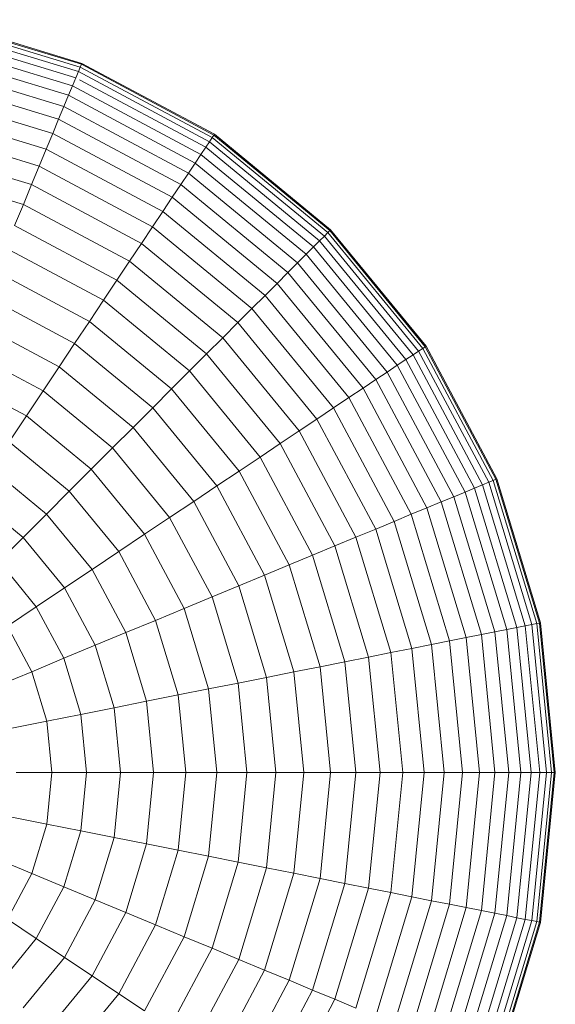
# Model space of a CAD drawing. Units: millimetres. Extents: x -1913 to 4807, y -2010 to 2742.
# Drawn here: x 2754 to 2768, y 2274 to 2300 of the extents above; entities that cross this region are included whole.
import ezdxf

# ---------------------------------------------------------------- set-up
doc = ezdxf.new("R2010")
doc.units = ezdxf.units.MM

# ---------------------------------------------------------------- blocks, each defined once
blk = doc.blocks.new('30020_DWG-436259-South')
at = {"lineweight": 9}
for p, q in [((190.138, 2357.932), (193.87, 2356.799)), ((190.153, 2358.007), (193.9, 2356.871)), ((190.158, 2358.033), (193.91, 2356.895)), ((190.113, 2357.807), (193.822, 2356.682)), ((190.035, 2357.415), (193.669, 2356.313)), ((190.079, 2357.634), (193.754, 2356.519)), ((189.982, 2357.15), (193.565, 2356.063)), ((193.91, 2356.895), (197.368, 2355.047)), ((189.921, 2356.842), (193.445, 2355.772)), ((193.754, 2356.519), (193.822, 2356.682)), ((193.822, 2356.682), (193.87, 2356.799)), ((193.822, 2356.682), (197.239, 2354.855)), ((193.87, 2356.799), (193.9, 2356.871)), ((193.87, 2356.799), (197.31, 2354.961)), ((193.9, 2356.871), (197.353, 2355.025)), ((189.851, 2356.49), (193.308, 2355.441)), ((193.669, 2356.313), (193.754, 2356.519)), ((193.856, 2356.464), (197.142, 2354.708)), ((193.565, 2356.063), (193.669, 2356.313)), ((193.669, 2356.313), (197.017, 2354.522)), ((189.773, 2356.097), (193.154, 2355.071)), ((193.445, 2355.772), (193.565, 2356.063)), ((193.565, 2356.063), (196.868, 2354.298)), ((189.687, 2355.664), (192.985, 2354.663)), ((193.308, 2355.441), (193.445, 2355.772)), ((193.445, 2355.772), (196.693, 2354.037)), ((193.154, 2355.071), (193.308, 2355.441)), ((193.308, 2355.441), (196.494, 2353.739)), ((189.593, 2355.191), (192.801, 2354.217)), ((192.985, 2354.663), (193.154, 2355.071)), ((193.154, 2355.071), (196.271, 2353.405)), ((197.142, 2354.708), (197.239, 2354.855)), ((197.239, 2354.855), (197.31, 2354.961)), ((197.239, 2354.855), (200.235, 2352.396)), ((197.31, 2354.961), (197.353, 2355.025)), ((197.31, 2354.961), (200.325, 2352.486)), ((197.353, 2355.025), (200.38, 2352.541)), ((197.368, 2355.047), (200.398, 2352.559)), ((189.491, 2354.68), (192.602, 2353.737)), ((192.801, 2354.217), (192.985, 2354.663)), ((192.985, 2354.663), (196.025, 2353.038)), ((197.017, 2354.522), (197.142, 2354.708)), ((197.142, 2354.708), (200.111, 2352.272)), ((196.868, 2354.298), (197.017, 2354.522)), ((197.017, 2354.522), (199.953, 2352.114)), ((189.382, 2354.133), (192.388, 2353.221)), ((192.602, 2353.737), (192.801, 2354.217)), ((192.801, 2354.217), (195.758, 2352.637)), ((196.693, 2354.037), (196.868, 2354.298)), ((196.868, 2354.298), (199.762, 2351.923)), ((196.494, 2353.739), (196.693, 2354.037)), ((196.693, 2354.037), (199.539, 2351.7)), ((192.388, 2353.221), (192.602, 2353.737)), ((192.602, 2353.737), (195.468, 2352.204)), ((196.271, 2353.405), (196.494, 2353.739)), ((196.494, 2353.739), (199.286, 2351.447)), ((196.025, 2353.038), (196.271, 2353.405)), ((196.271, 2353.405), (199.003, 2351.164)), ((192.161, 2352.672), (192.388, 2353.221)), ((192.388, 2353.221), (195.159, 2351.74)), ((195.758, 2352.637), (196.025, 2353.038)), ((196.025, 2353.038), (198.69, 2350.851)), ((192.161, 2352.672), (194.828, 2351.247)), ((195.468, 2352.204), (195.758, 2352.637)), ((195.758, 2352.637), (198.349, 2350.51)), ((200.325, 2352.486), (200.38, 2352.541)), ((200.38, 2352.541), (202.864, 2349.514)), ((200.398, 2352.559), (202.886, 2349.529)), ((199.953, 2352.114), (200.111, 2352.272)), ((200.111, 2352.272), (200.235, 2352.396)), ((200.111, 2352.272), (202.547, 2349.303)), ((200.235, 2352.396), (200.325, 2352.486)), ((200.235, 2352.396), (202.694, 2349.4)), ((200.325, 2352.486), (202.8, 2349.471)), ((191.92, 2352.092), (194.479, 2350.724)), ((195.159, 2351.74), (195.468, 2352.204)), ((195.468, 2352.204), (197.981, 2350.142)), ((199.762, 2351.923), (199.953, 2352.114)), ((199.953, 2352.114), (202.362, 2349.178)), ((199.539, 2351.7), (199.762, 2351.923)), ((199.762, 2351.923), (202.137, 2349.029)), ((194.828, 2351.247), (195.159, 2351.74)), ((195.159, 2351.74), (197.587, 2349.748)), ((199.286, 2351.447), (199.539, 2351.7)), ((199.539, 2351.7), (201.876, 2348.854)), ((191.667, 2351.479), (194.111, 2350.173)), ((194.479, 2350.724), (194.828, 2351.247)), ((194.828, 2351.247), (197.167, 2349.328)), ((199.003, 2351.164), (199.286, 2351.447)), ((199.286, 2351.447), (201.578, 2348.655)), ((198.69, 2350.851), (199.003, 2351.164)), ((199.003, 2351.164), (201.244, 2348.432)), ((191.401, 2350.837), (193.725, 2349.595)), ((194.111, 2350.173), (194.479, 2350.724)), ((194.479, 2350.724), (196.722, 2348.883)), ((198.349, 2350.51), (198.69, 2350.851)), ((198.69, 2350.851), (200.877, 2348.186)), ((197.981, 2350.142), (198.349, 2350.51)), ((198.349, 2350.51), (200.476, 2347.919)), ((191.123, 2350.167), (193.322, 2348.992)), ((193.725, 2349.595), (194.111, 2350.173)), ((194.111, 2350.173), (196.254, 2348.415)), ((197.587, 2349.748), (197.981, 2350.142)), ((197.981, 2350.142), (200.043, 2347.63)), ((197.167, 2349.328), (197.587, 2349.748)), ((197.587, 2349.748), (199.579, 2347.32)), ((190.834, 2349.469), (192.902, 2348.363)), ((193.322, 2348.992), (193.725, 2349.595)), ((193.725, 2349.595), (195.762, 2347.923)), ((202.694, 2349.4), (202.8, 2349.471)), ((202.8, 2349.471), (202.864, 2349.514)), ((202.8, 2349.471), (204.638, 2346.031)), ((202.864, 2349.514), (204.71, 2346.061)), ((202.886, 2349.529), (204.734, 2346.071)), ((196.722, 2348.883), (197.167, 2349.328)), ((197.167, 2349.328), (199.086, 2346.989)), ((202.137, 2349.029), (202.362, 2349.178)), ((202.362, 2349.178), (202.547, 2349.303)), ((202.362, 2349.178), (204.151, 2345.83)), ((202.547, 2349.303), (202.694, 2349.4)), ((202.547, 2349.303), (204.358, 2345.915)), ((202.694, 2349.4), (204.521, 2345.983)), ((192.902, 2348.363), (193.322, 2348.992)), ((193.322, 2348.992), (195.249, 2347.41)), ((201.876, 2348.854), (202.137, 2349.029)), ((202.137, 2349.029), (203.902, 2345.727)), ((190.534, 2348.744), (192.466, 2347.711)), ((196.254, 2348.415), (196.722, 2348.883)), ((196.722, 2348.883), (198.563, 2346.64)), ((201.578, 2348.655), (201.876, 2348.854)), ((201.876, 2348.854), (203.612, 2345.606)), ((195.762, 2347.923), (196.254, 2348.415)), ((196.254, 2348.415), (198.012, 2346.272)), ((200.877, 2348.186), (201.244, 2348.432)), ((201.244, 2348.432), (201.578, 2348.655)), ((201.244, 2348.432), (202.91, 2345.315)), ((201.578, 2348.655), (203.28, 2345.469)), ((192.466, 2347.711), (192.902, 2348.363)), ((192.902, 2348.363), (194.715, 2346.876)), ((200.476, 2347.919), (200.877, 2348.186)), ((200.877, 2348.186), (202.502, 2345.147)), ((195.249, 2347.41), (195.762, 2347.923)), ((195.762, 2347.923), (197.434, 2345.886)), ((200.043, 2347.63), (200.476, 2347.919)), ((200.476, 2347.919), (202.057, 2344.962)), ((192.015, 2347.036), (192.466, 2347.711)), ((192.466, 2347.711), (194.16, 2346.321)), ((194.715, 2346.876), (195.249, 2347.41)), ((195.249, 2347.41), (196.831, 2345.483)), ((199.579, 2347.32), (200.043, 2347.63)), ((200.043, 2347.63), (201.576, 2344.763)), ((199.086, 2346.989), (199.579, 2347.32)), ((199.579, 2347.32), (201.06, 2344.549)), ((192.015, 2347.036), (193.586, 2345.747)), ((194.16, 2346.321), (194.715, 2346.876)), ((194.715, 2346.876), (196.202, 2345.063)), ((198.563, 2346.64), (199.086, 2346.989)), ((199.086, 2346.989), (200.511, 2344.322)), ((198.012, 2346.272), (198.563, 2346.64)), ((198.563, 2346.64), (199.93, 2344.081)), ((191.55, 2346.34), (192.994, 2345.155)), ((193.586, 2345.747), (194.16, 2346.321)), ((194.16, 2346.321), (195.55, 2344.627)), ((197.434, 2345.886), (198.012, 2346.272)), ((198.012, 2346.272), (199.318, 2343.828)), ((196.831, 2345.483), (197.434, 2345.886)), ((197.434, 2345.886), (198.676, 2343.562)), ((204.151, 2345.83), (204.358, 2345.915)), ((204.358, 2345.915), (204.521, 2345.983)), ((204.358, 2345.915), (205.473, 2342.24)), ((204.521, 2345.983), (204.638, 2346.031)), ((204.521, 2345.983), (205.646, 2342.274)), ((204.638, 2346.031), (204.71, 2346.061)), ((204.638, 2346.031), (205.771, 2342.299)), ((204.71, 2346.061), (205.846, 2342.314)), ((204.734, 2346.071), (205.872, 2342.319)), ((191.071, 2345.623), (192.384, 2344.545)), ((192.994, 2345.155), (193.586, 2345.747)), ((193.586, 2345.747), (194.875, 2344.177)), ((203.28, 2345.469), (203.612, 2345.606)), ((203.612, 2345.606), (203.902, 2345.727)), ((203.612, 2345.606), (204.681, 2342.082)), ((203.902, 2345.727), (204.151, 2345.83)), ((203.902, 2345.727), (204.989, 2342.144)), ((204.151, 2345.83), (205.254, 2342.196)), ((196.202, 2345.063), (196.831, 2345.483)), ((196.831, 2345.483), (198.006, 2343.284)), ((202.91, 2345.315), (203.28, 2345.469)), ((203.28, 2345.469), (204.329, 2342.012)), ((192.384, 2344.545), (192.994, 2345.155)), ((192.994, 2345.155), (194.179, 2343.711)), ((202.057, 2344.962), (202.502, 2345.147)), ((202.502, 2345.147), (202.91, 2345.315)), ((202.502, 2345.147), (203.502, 2341.848)), ((202.91, 2345.315), (203.936, 2341.934)), ((195.55, 2344.627), (196.202, 2345.063)), ((196.202, 2345.063), (197.308, 2342.995)), ((201.576, 2344.763), (202.057, 2344.962)), ((202.057, 2344.962), (203.03, 2341.754)), ((194.875, 2344.177), (195.55, 2344.627)), ((195.55, 2344.627), (196.583, 2342.695)), ((201.06, 2344.549), (201.576, 2344.763)), ((201.576, 2344.763), (202.519, 2341.652)), ((191.758, 2343.919), (192.384, 2344.545)), ((192.384, 2344.545), (193.462, 2343.232)), ((199.93, 2344.081), (200.511, 2344.322)), ((200.511, 2344.322), (201.06, 2344.549)), ((200.511, 2344.322), (201.389, 2341.427)), ((201.06, 2344.549), (201.972, 2341.543)), ((194.179, 2343.711), (194.875, 2344.177)), ((194.875, 2344.177), (195.833, 2342.384)), ((199.318, 2343.828), (199.93, 2344.081)), ((199.93, 2344.081), (200.773, 2341.305)), ((191.758, 2343.919), (192.726, 2342.74)), ((198.676, 2343.562), (199.318, 2343.828)), ((199.318, 2343.828), (200.123, 2341.176)), ((193.462, 2343.232), (194.179, 2343.711)), ((194.179, 2343.711), (195.06, 2342.064)), ((198.006, 2343.284), (198.676, 2343.562)), ((198.676, 2343.562), (199.441, 2341.04)), ((197.308, 2342.995), (198.006, 2343.284)), ((198.006, 2343.284), (198.73, 2340.898)), ((192.726, 2342.74), (193.462, 2343.232)), ((193.462, 2343.232), (194.263, 2341.734)), ((196.583, 2342.695), (197.308, 2342.995)), ((197.308, 2342.995), (197.988, 2340.751)), ((191.971, 2342.236), (192.726, 2342.74)), ((192.726, 2342.74), (193.445, 2341.395)), ((195.833, 2342.384), (196.583, 2342.695)), ((196.583, 2342.695), (197.219, 2340.598)), ((195.06, 2342.064), (195.833, 2342.384)), ((195.833, 2342.384), (196.423, 2340.44)), ((205.473, 2342.24), (205.646, 2342.274)), ((205.646, 2342.274), (205.771, 2342.299)), ((205.646, 2342.274), (206.026, 2338.417)), ((205.771, 2342.299), (205.846, 2342.314)), ((205.771, 2342.299), (206.153, 2338.417)), ((205.846, 2342.314), (206.23, 2338.417)), ((205.872, 2342.319), (206.256, 2338.417)), ((191.971, 2342.236), (192.606, 2341.047)), ((194.263, 2341.734), (195.06, 2342.064)), ((195.06, 2342.064), (195.602, 2340.276)), ((203.936, 2341.934), (204.329, 2342.012)), ((204.329, 2342.012), (204.681, 2342.082)), ((204.329, 2342.012), (204.683, 2338.417)), ((204.681, 2342.082), (204.989, 2342.144)), ((204.681, 2342.082), (205.041, 2338.417)), ((204.989, 2342.144), (205.254, 2342.196)), ((204.989, 2342.144), (205.356, 2338.417)), ((205.254, 2342.196), (205.473, 2342.24)), ((205.254, 2342.196), (205.626, 2338.417)), ((205.473, 2342.24), (205.849, 2338.417)), ((202.519, 2341.652), (203.03, 2341.754)), ((203.03, 2341.754), (203.502, 2341.848)), ((203.03, 2341.754), (203.358, 2338.417)), ((203.502, 2341.848), (203.936, 2341.934)), ((203.502, 2341.848), (203.84, 2338.417)), ((203.936, 2341.934), (204.282, 2338.417)), ((193.445, 2341.395), (194.263, 2341.734)), ((194.263, 2341.734), (194.756, 2340.108)), ((201.389, 2341.427), (201.972, 2341.543)), ((201.972, 2341.543), (202.519, 2341.652)), ((201.972, 2341.543), (202.28, 2338.417)), ((202.519, 2341.652), (202.838, 2338.417)), ((192.606, 2341.047), (193.445, 2341.395)), ((193.445, 2341.395), (193.887, 2339.935)), ((200.123, 2341.176), (200.773, 2341.305)), ((200.773, 2341.305), (201.389, 2341.427)), ((200.773, 2341.305), (201.057, 2338.417)), ((201.389, 2341.427), (201.686, 2338.417)), ((191.747, 2340.692), (192.606, 2341.047)), ((192.606, 2341.047), (192.997, 2339.758)), ((198.73, 2340.898), (199.441, 2341.04)), ((199.441, 2341.04), (200.123, 2341.176)), ((199.441, 2341.04), (199.7, 2338.417)), ((200.123, 2341.176), (200.395, 2338.417)), ((197.219, 2340.598), (197.988, 2340.751)), ((197.988, 2340.751), (198.73, 2340.898)), ((197.988, 2340.751), (198.218, 2338.417)), ((198.73, 2340.898), (198.974, 2338.417)), ((196.423, 2340.44), (197.219, 2340.598)), ((197.219, 2340.598), (197.434, 2338.417)), ((194.756, 2340.108), (195.602, 2340.276)), ((195.602, 2340.276), (196.423, 2340.44)), ((195.602, 2340.276), (195.785, 2338.417)), ((196.423, 2340.44), (196.622, 2338.417)), ((193.887, 2339.935), (194.756, 2340.108)), ((194.756, 2340.108), (194.923, 2338.417)), ((192.086, 2339.577), (192.997, 2339.758)), ((192.997, 2339.758), (193.887, 2339.935)), ((192.997, 2339.758), (193.129, 2338.417)), ((193.887, 2339.935), (194.037, 2338.417)), ((192.2, 2338.417), (193.129, 2338.417)), ((193.129, 2338.417), (192.997, 2337.076)), ((193.129, 2338.417), (194.037, 2338.417)), ((194.037, 2338.417), (193.887, 2336.899)), ((194.037, 2338.417), (194.923, 2338.417)), ((194.923, 2338.417), (194.756, 2336.727)), ((194.923, 2338.417), (195.785, 2338.417)), ((195.785, 2338.417), (195.602, 2336.558)), ((195.785, 2338.417), (196.622, 2338.417)), ((196.622, 2338.417), (196.423, 2336.395)), ((196.622, 2338.417), (197.434, 2338.417)), ((197.434, 2338.417), (197.219, 2336.237)), ((197.434, 2338.417), (198.218, 2338.417)), ((198.218, 2338.417), (197.988, 2336.083)), ((198.218, 2338.417), (198.974, 2338.417)), ((198.974, 2338.417), (198.73, 2335.936)), ((198.974, 2338.417), (199.7, 2338.417)), ((199.7, 2338.417), (199.441, 2335.794)), ((199.7, 2338.417), (200.395, 2338.417)), ((200.395, 2338.417), (200.123, 2335.659)), ((200.395, 2338.417), (201.057, 2338.417)), ((201.057, 2338.417), (200.773, 2335.53)), ((201.057, 2338.417), (201.686, 2338.417)), ((201.686, 2338.417), (201.389, 2335.407)), ((201.686, 2338.417), (202.28, 2338.417)), ((202.28, 2338.417), (201.972, 2335.291)), ((202.28, 2338.417), (202.838, 2338.417)), ((202.838, 2338.417), (202.519, 2335.182)), ((202.838, 2338.417), (203.358, 2338.417)), ((203.358, 2338.417), (203.03, 2335.081)), ((203.358, 2338.417), (203.84, 2338.417)), ((203.84, 2338.417), (203.502, 2334.987)), ((203.84, 2338.417), (204.282, 2338.417)), ((204.282, 2338.417), (203.936, 2334.901)), ((204.282, 2338.417), (204.683, 2338.417)), ((204.683, 2338.417), (204.329, 2334.822)), ((205.041, 2338.417), (204.681, 2334.752)), ((204.683, 2338.417), (205.041, 2338.417)), ((205.356, 2338.417), (204.989, 2334.691)), ((205.041, 2338.417), (205.356, 2338.417)), ((205.626, 2338.417), (205.254, 2334.638)), ((205.356, 2338.417), (205.626, 2338.417)), ((205.849, 2338.417), (205.473, 2334.595)), ((205.626, 2338.417), (205.849, 2338.417)), ((206.026, 2338.417), (205.646, 2334.561)), ((206.153, 2338.417), (205.771, 2334.536)), ((206.23, 2338.417), (205.846, 2334.52)), ((205.849, 2338.417), (206.026, 2338.417)), ((206.256, 2338.417), (205.872, 2334.515)), ((206.026, 2338.417), (206.153, 2338.417)), ((206.153, 2338.417), (206.23, 2338.417)), ((192.086, 2337.258), (192.997, 2337.076)), ((192.997, 2337.076), (192.606, 2335.787)), ((192.997, 2337.076), (193.887, 2336.899)), ((193.887, 2336.899), (193.445, 2335.44)), ((193.887, 2336.899), (194.756, 2336.727)), ((194.756, 2336.727), (194.263, 2335.101)), ((194.756, 2336.727), (195.602, 2336.558)), ((195.602, 2336.558), (195.06, 2334.771)), ((195.602, 2336.558), (196.423, 2336.395)), ((196.423, 2336.395), (195.833, 2334.45)), ((196.423, 2336.395), (197.219, 2336.237)), ((191.747, 2336.143), (192.606, 2335.787)), ((197.219, 2336.237), (196.583, 2334.14)), ((197.219, 2336.237), (197.988, 2336.083)), ((197.988, 2336.083), (197.308, 2333.84)), ((197.988, 2336.083), (198.73, 2335.936)), ((198.73, 2335.936), (198.006, 2333.55)), ((198.73, 2335.936), (199.441, 2335.794)), ((192.606, 2335.787), (191.971, 2334.599)), ((192.606, 2335.787), (193.445, 2335.44)), ((199.441, 2335.794), (198.676, 2333.273)), ((200.123, 2335.659), (199.318, 2333.007)), ((199.441, 2335.794), (200.123, 2335.659)), ((200.123, 2335.659), (200.773, 2335.53)), ((193.445, 2335.44), (192.726, 2334.094)), ((193.445, 2335.44), (194.263, 2335.101)), ((200.773, 2335.53), (199.93, 2332.753)), ((201.389, 2335.407), (200.511, 2332.512)), ((200.773, 2335.53), (201.389, 2335.407)), ((201.389, 2335.407), (201.972, 2335.291)), ((194.263, 2335.101), (193.462, 2333.602)), ((194.263, 2335.101), (195.06, 2334.771)), ((201.972, 2335.291), (201.06, 2332.285)), ((202.519, 2335.182), (201.576, 2332.072)), ((201.972, 2335.291), (202.519, 2335.182)), ((203.03, 2335.081), (202.057, 2331.872)), ((202.519, 2335.182), (203.03, 2335.081)), ((203.03, 2335.081), (203.502, 2334.987)), ((203.502, 2334.987), (202.502, 2331.688)), ((203.936, 2334.901), (202.91, 2331.519)), ((204.329, 2334.822), (203.28, 2331.366)), ((203.502, 2334.987), (203.936, 2334.901)), ((203.936, 2334.901), (204.329, 2334.822)), ((204.329, 2334.822), (204.681, 2334.752)), ((191.971, 2334.599), (192.726, 2334.094)), ((195.06, 2334.771), (194.179, 2333.123)), ((195.06, 2334.771), (195.833, 2334.45)), ((204.681, 2334.752), (203.612, 2331.228)), ((204.989, 2334.691), (203.902, 2331.108)), ((205.254, 2334.638), (204.151, 2331.005)), ((205.473, 2334.595), (204.358, 2330.919)), ((205.646, 2334.561), (204.521, 2330.852)), ((204.681, 2334.752), (204.989, 2334.691)), ((204.989, 2334.691), (205.254, 2334.638)), ((205.254, 2334.638), (205.473, 2334.595)), ((205.473, 2334.595), (205.646, 2334.561)), ((205.646, 2334.561), (205.771, 2334.536)), ((195.833, 2334.45), (194.875, 2332.658)), ((195.833, 2334.45), (196.583, 2334.14)), ((205.771, 2334.536), (204.638, 2330.803)), ((205.846, 2334.52), (204.71, 2330.773)), ((205.872, 2334.515), (204.734, 2330.764)), ((205.771, 2334.536), (205.846, 2334.52)), ((192.726, 2334.094), (191.758, 2332.916)), ((192.726, 2334.094), (193.462, 2333.602)), ((196.583, 2334.14), (195.55, 2332.207)), ((196.583, 2334.14), (197.308, 2333.84)), ((197.308, 2333.84), (196.202, 2331.771)), ((197.308, 2333.84), (198.006, 2333.55)), ((193.462, 2333.602), (192.384, 2332.289)), ((193.462, 2333.602), (194.179, 2333.123)), ((198.006, 2333.55), (196.831, 2331.352)), ((198.006, 2333.55), (198.676, 2333.273)), ((198.676, 2333.273), (197.434, 2330.948)), ((198.676, 2333.273), (199.318, 2333.007)), ((194.179, 2333.123), (192.994, 2331.679)), ((194.179, 2333.123), (194.875, 2332.658)), ((199.318, 2333.007), (198.012, 2330.562)), ((199.318, 2333.007), (199.93, 2332.753)), ((194.875, 2332.658), (193.586, 2331.087)), ((194.875, 2332.658), (195.55, 2332.207)), ((199.93, 2332.753), (198.563, 2330.194)), ((200.511, 2332.512), (199.086, 2329.845)), ((199.93, 2332.753), (200.511, 2332.512)), ((200.511, 2332.512), (201.06, 2332.285))]:
    blk.add_line(p, q, dxfattribs=at)

msp = doc.modelspace()

# ---------------------------------------------------------------- block references
at = {"lineweight": 9}
msp.add_blockref('30020_DWG-436259-South', (2562.117, -58), dxfattribs=at)

doc.saveas('drawing.dxf')
